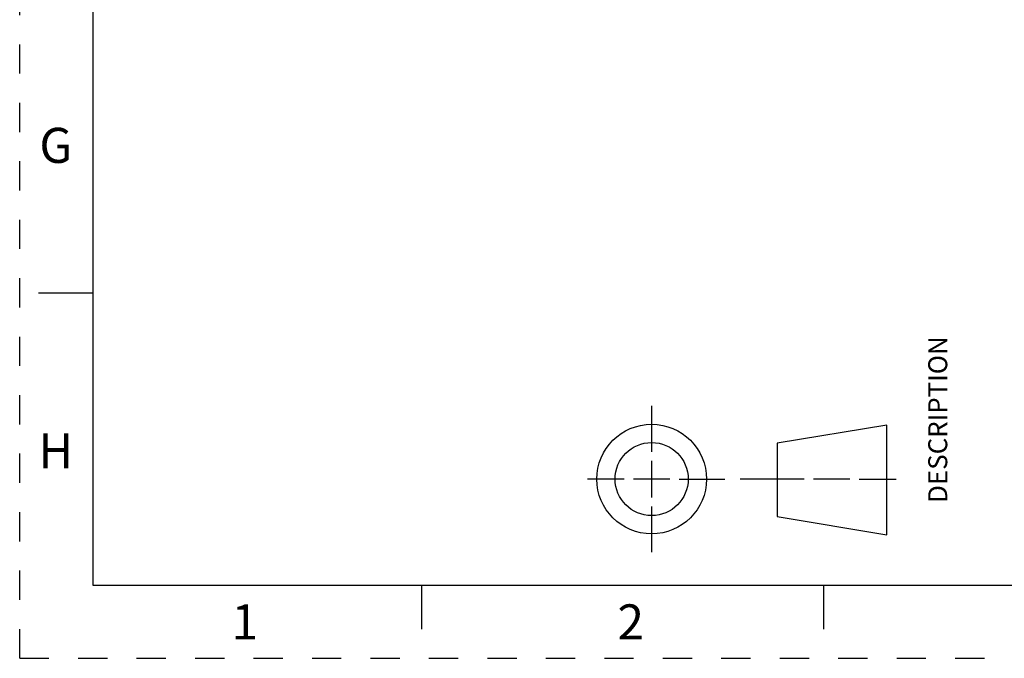
# Model space of a CAD drawing. Units: inches. Extents: x 0 to 11, y 0 to 8.5.
# Drawn here: x 0 to 3.4, y 0 to 2.2 of the extents above; entities that cross this region are included whole.
import ezdxf

# ---------------------------------------------------------------- set-up
doc = ezdxf.new("R2010")
doc.units = ezdxf.units.IN
doc.header["$LTSCALE"] = 0.605
doc.header["$MEASUREMENT"] = 0
doc.linetypes.add('HIDDEN', pattern=[0.2, 0.1, -0.1])
doc.layers.get('0').update_dxf_attribs({"linetype": 'CONTINUOUS'})
doc.layers.add('DEFAULT_2', color=8, linetype='HIDDEN')
doc.styles.get("Standard").update_dxf_attribs({"font": 'txt', "width": 0.8})
doc.styles.add('TEXTSTYLE_2', font='txt')

# ---------------------------------------------------------------- blocks, each defined once
blk = doc.blocks.new('THIRD_ANGLE_1_BL1', base_point=(2.47, 0.613))
at = {"color": 2, "linetype": 'CONTINUOUS'}
for p, q in [((2.1617, 0.863), (2.1617, 0.7067)), ((2.1617, 0.6755), (2.1617, 0.5505)), ((2.0679, 0.613), (1.9425, 0.613)), ((2.2242, 0.613), (2.0992, 0.613)), ((2.2554, 0.613), (2.4117, 0.613)), ((2.6835, 0.613), (2.4648, 0.613)), ((2.8398, 0.613), (2.7148, 0.613)), ((2.871, 0.613), (2.9976, 0.6129)), ((2.1617, 0.5192), (2.1617, 0.363))]:
    blk.add_line(p, q, dxfattribs=at)
at = {"color": 7, "linetype": 'CONTINUOUS'}
for p, q in [((2.9657, 0.7978), (2.5907, 0.7353)), ((2.9657, 0.4228), (2.9657, 0.7978)), ((2.5907, 0.7353), (2.5907, 0.4853)), ((2.5907, 0.4853), (2.9657, 0.4228))]:
    blk.add_line(p, q, dxfattribs=at)
for radius in [0.1875, 0.125]:
    blk.add_circle((2.1617, 0.613), radius, dxfattribs=at)

msp = doc.modelspace()

# ---------------------------------------------------------------- linework, layer by layer
at = {"color": 7, "linetype": 'CONTINUOUS'}
for p, q in [((0.25, 8.25), (0.25, 0.25)), ((0.064, 1.25), (0.25, 1.25)), ((0.25, 0.25), (10.75, 0.25)), ((1.375, 0.1), (1.375, 0.25)), ((2.75, 0.25), (2.75, 0.1))]:
    msp.add_line(p, q, dxfattribs=at)
at = {"layer": 'DEFAULT_2', "color": 8, "linetype": 'HIDDEN'}
for q in [(0, 8.5), (11, 0)]:
    msp.add_line((0, 0), q, dxfattribs=at)

# ---------------------------------------------------------------- block references
at = {"color": 2, "linetype": 'CONTINUOUS'}
msp.add_blockref('THIRD_ANGLE_1_BL1', (2.47, 0.613), dxfattribs=at)

# ---------------------------------------------------------------- texts
at = {"color": 2, "linetype": 'CONTINUOUS', "char_height": 0.12, "width": 0.12, "attachment_point": 2, "line_spacing_factor": 0.9, "style": 'TEXTSTYLE_2'}
for s, insert in [('G', (0.1237, 1.8145)), ('H', (0.1237, 0.7695)), ('1', (0.77, 0.1844)), ('2', (2.09, 0.1844))]:
    msp.add_mtext(s, dxfattribs=dict(at, insert=insert))
at = {"color": 2, "linetype": 'CONTINUOUS', "insert": (3.1078, 0.8165), "char_height": 0.065, "width": 0.572, "attachment_point": 2, "rotation": 90, "line_spacing_factor": 0.9}
msp.add_mtext('DESCRIPTION', dxfattribs=at)

doc.saveas('drawing.dxf')
